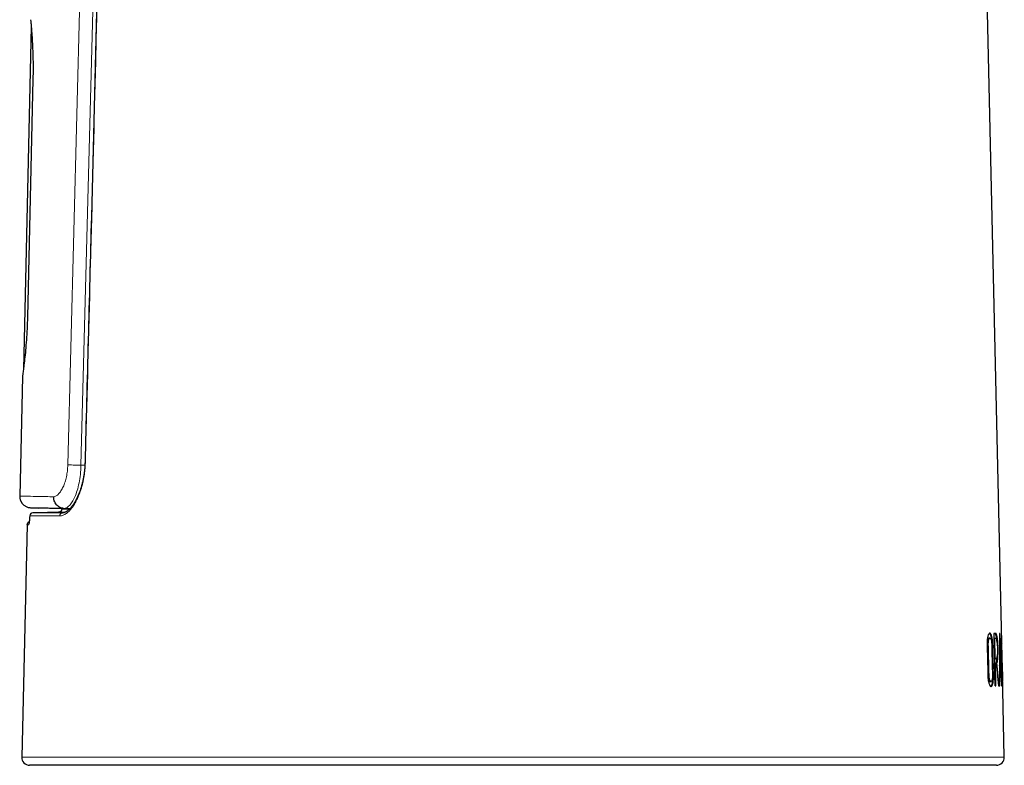
# Model space of a CAD drawing. Units: millimetres. Extents: x 8 to 947, y 12 to 1137.
# Drawn here: x 213 to 275, y 655 to 702 of the extents above; entities that cross this region are included whole.
import ezdxf

# ---------------------------------------------------------------- set-up
doc = ezdxf.new("R2010")
doc.units = ezdxf.units.MM

msp = doc.modelspace()

# ---------------------------------------------------------------- linework, layer by layer
at = {"color": 7, "linetype": 'Continuous', "lineweight": 30}
for p, q in [((274.809, 661.013), (271.111, 823.613)), ((213.553, 701.697), (213.058, 680.07)), ((213.662, 698.373), (213.316, 683.377)), ((212.998, 679.634), (212.826, 672.101)), ((213.506, 671.368), (214.01, 671.342)), ((215.479, 671.309), (215.478, 671.273)), ((215.479, 671.309), (215.478, 671.273)), ((215.534, 671.046), (215.549, 671.047)), ((213.288, 670.283), (212.955, 655.642)), ((274.274, 663.435), (274.35, 660.131)), ((274.631, 663.435), (274.623, 660.131)), ((274.651, 663.435), (274.631, 663.435)), ((274.779, 660.131), (274.651, 663.435)), ((274.028, 663.152), (273.98, 663.151)), ((274.284, 663.134), (274.333, 663.135)), ((274.313, 661.851), (274.284, 663.134)), ((274.362, 661.852), (274.333, 663.135)), ((274.632, 662.641), (274.629, 662.704)), ((274.751, 663.142), (274.731, 663.142)), ((274.768, 662.822), (274.763, 663.012)), ((274.766, 662.822), (274.768, 662.822)), ((274.609, 662.64), (274.659, 662.641)), ((274.662, 661.411), (274.659, 662.641)), ((274.659, 662.641), (274.71, 661.411)), ((274.313, 661.851), (274.362, 661.852)), ((274.32, 661.55), (274.369, 661.551)), ((274.353, 660.129), (274.32, 661.55)), ((274.402, 660.131), (274.369, 661.551)), ((274.369, 661.551), (274.418, 661.551)), ((274.418, 661.551), (274.561, 660.131)), ((274.42, 661.578), (274.469, 661.579)), ((274.604, 660.131), (274.469, 661.579)), ((274.61, 661.109), (274.66, 661.11)), ((274.612, 661.41), (274.662, 661.411)), ((274.66, 661.41), (274.612, 661.41)), ((274.658, 660.131), (274.66, 661.11)), ((274.66, 661.41), (274.71, 661.411)), ((274.66, 661.11), (274.721, 661.11)), ((274.71, 661.411), (274.662, 661.411)), ((274.691, 661.11), (274.679, 661.41)), ((274.721, 661.11), (274.76, 660.131)), ((274.931, 655.642), (274.811, 660.919)), ((274.046, 660.402), (274.094, 660.403)), ((274.789, 660.744), (274.776, 660.744)), ((274.776, 660.744), (274.785, 660.514)), ((274.792, 660.394), (274.813, 660.394)), ((274.35, 660.131), (274.402, 660.131)), ((274.561, 660.131), (274.604, 660.131)), ((274.623, 660.131), (274.658, 660.131)), ((274.76, 660.131), (274.779, 660.131)), ((274.431, 655.131), (213.454, 655.131))]:
    msp.add_line(p, q, dxfattribs=at)
at = {"color": 8, "linetype": 'Continuous', "lineweight": 0}
for p, q in [((215.86, 674.067), (218.031, 758.397)), ((218.871, 758.376), (216.691, 674.046)), ((216.94, 674.046), (216.691, 674.046)), ((213.459, 670.857), (213.46, 670.853)), ((215.429, 671.146), (215.43, 671.146)), ((215.478, 671.273), (215.479, 671.273)), ((215.48, 671.309), (215.479, 671.273)), ((215.989, 671.302), (215.599, 671.322)), ((212.955, 655.642), (243.943, 655.642)), ((243.943, 655.642), (274.931, 655.642))]:
    msp.add_line(p, q, dxfattribs=at)
at = {"color": 8, "linetype": 'Continuous', "lineweight": 0, "flags": 128}
msp.add_lwpolyline([(216.969, 674.185), (216.955, 674.185), (216.948, 674.185), (216.945, 674.186)], dxfattribs=at)
at = {"color": 7, "linetype": 'Continuous', "lineweight": 30, "flags": 128}
msp.add_lwpolyline([(215.279, 671.077), (213.879, 671.053), (213.656, 671.049)], dxfattribs=at)
at = {"color": 7, "linetype": 'Continuous', "lineweight": 30}
for centre, radius, start, end in [((213.659, 670.849), 0.2, 91.0019, 177.56584), ((213.487, 670.278), 0.2, 107.64533, 178.72066), ((213.454, 655.631), 0.5, 178.69715, 270), ((274.431, 655.631), 0.5, 270, 1.30285)]:
    msp.add_arc(centre, radius, start, end, dxfattribs=at)
at = {"color": 8, "linetype": 'Continuous', "lineweight": 0}
for centre, radius, start, end in [((213.66, 670.849), 0.199, 91.16106, 178.84093), ((215.545, 670.853), 0.194, 93.20159, 180.53227), ((213.585, 670.28), 0.2, 148.63125, 178.71574)]:
    msp.add_arc(centre, radius, start, end, dxfattribs=at)
at = {"color": 7, "linetype": 'Continuous', "lineweight": 30}
for points, knots in [([(219.137, 758.369), (219.008, 753.482), (218.648, 739.782), (218.051, 716.894), (217.449, 693.72), (217.079, 679.358), (216.946, 674.186)], [0, 0, 0, 0, 0.174165, 0.488201, 0.815669, 1, 1, 1, 1]), ([(213.513, 702.127), (213.514, 702.114), (213.517, 702.086), (213.539, 701.859), (213.57, 701.515), (213.605, 701.045), (213.638, 700.475), (213.662, 699.82), (213.674, 699.111), (213.666, 698.618), (213.662, 698.373)], [0, 0, 0, 0, 0.123718, 0.2494142, 0.3750501, 0.4995505, 0.6240245, 0.7493297, 0.8750402, 1, 1, 1, 1]), ([(213.316, 683.377), (213.309, 683.133), (213.294, 682.641), (213.251, 681.935), (213.197, 681.281), (213.139, 680.712), (213.083, 680.246), (213.036, 679.898), (213.007, 679.693), (212.995, 679.61), (212.998, 679.634), (212.998, 679.634)], [0, 0, 0, 0, 0.124289, 0.250056, 0.375555, 0.500019, 0.624245, 0.750133, 0.875622, 0.999516, 1, 1, 1, 1]), ([(216.945, 674.186), (216.945, 674.165), (216.943, 674.107), (216.938, 674.008), (216.931, 673.889), (216.921, 673.771), (216.909, 673.654), (216.894, 673.538), (216.878, 673.423), (216.859, 673.309), (216.838, 673.196), (216.815, 673.083), (216.789, 672.971), (216.762, 672.861), (216.733, 672.753), (216.702, 672.647), (216.669, 672.544), (216.635, 672.442), (216.599, 672.343), (216.561, 672.245), (216.521, 672.151), (216.48, 672.059), (216.438, 671.97), (216.395, 671.885), (216.351, 671.803), (216.306, 671.725), (216.26, 671.651), (216.214, 671.581), (216.167, 671.514), (216.12, 671.452), (216.073, 671.393), (216.026, 671.34), (215.979, 671.29), (215.933, 671.246), (215.887, 671.206), (215.843, 671.171), (215.8, 671.14), (215.758, 671.114), (215.718, 671.093), (215.679, 671.076), (215.642, 671.063), (215.606, 671.053), (215.574, 671.048), (215.55, 671.046), (215.535, 671.046), (215.532, 671.046)], [0, 0, 0, 0, 0.011361, 0.032971, 0.055905, 0.078146, 0.100406, 0.122725, 0.145144, 0.167438, 0.19005, 0.212887, 0.235908, 0.259067, 0.282313, 0.30559, 0.328857, 0.352368, 0.376155, 0.400161, 0.424347, 0.448664, 0.47306, 0.497474, 0.521864, 0.546485, 0.571161, 0.595955, 0.620846, 0.645808, 0.670814, 0.695838, 0.720844, 0.745808, 0.770707, 0.795532, 0.82028, 0.844969, 0.869636, 0.894342, 0.919993, 0.945617, 0.972168, 0.994283, 1, 1, 1, 1]), ([(212.826, 672.102), (212.827, 672.073), (212.827, 672.018), (212.84, 671.939), (212.858, 671.868), (212.882, 671.806), (212.907, 671.752), (212.933, 671.708), (212.957, 671.671), (212.987, 671.632), (213.028, 671.584), (213.088, 671.529), (213.158, 671.477), (213.237, 671.434), (213.319, 671.402), (213.41, 671.377), (213.474, 671.371), (213.506, 671.368)], [0, 0, 0, 0, 0.07668, 0.149002, 0.215885, 0.276449, 0.330026, 0.376142, 0.414483, 0.450064, 0.509855, 0.584042, 0.671931, 0.746071, 0.826276, 0.911386, 1, 1, 1, 1]), ([(215.599, 671.322), (215.559, 671.327), (215.477, 671.336), (215.357, 671.382), (215.243, 671.452), (215.142, 671.548), (215.061, 671.664), (215.005, 671.792), (214.972, 671.924), (214.97, 672.013), (214.969, 672.056)], [0, 0, 0, 0, 0.116842, 0.240406, 0.368896, 0.5, 0.631104, 0.759594, 0.883158, 1, 1, 1, 1]), ([(213.459, 670.858), (213.459, 670.849), (213.458, 670.821), (213.455, 670.775), (213.452, 670.721), (213.448, 670.669), (213.444, 670.619), (213.44, 670.573), (213.436, 670.53), (213.431, 670.492), (213.427, 670.458), (213.422, 670.429), (213.418, 670.406), (213.415, 670.388), (213.412, 670.377), (213.41, 670.371), (213.41, 670.37), (213.41, 670.37)], [0, 0, 0, 0, 0.0365708, 0.1138133, 0.1914125, 0.2690648, 0.3463994, 0.4230952, 0.4988318, 0.5732881, 0.6461462, 0.7180638, 0.7876758, 0.8551896, 0.9111621, 0.9614897, 1, 1, 1, 1]), ([(215.985, 671.297), (215.94, 671.298), (215.797, 671.302), (215.601, 671.306), (215.391, 671.311), (215.213, 671.315), (215.048, 671.319), (214.878, 671.322), (214.708, 671.326), (214.556, 671.33), (214.434, 671.332), (214.335, 671.335), (214.249, 671.337), (214.184, 671.338), (214.135, 671.339), (214.099, 671.34), (214.069, 671.341), (214.04, 671.341), (214.018, 671.342), (214.008, 671.342), (214.01, 671.342), (214.01, 671.342)], [0, 0, 0, 0, 0.034235, 0.10832, 0.164088, 0.219856, 0.275718, 0.331581, 0.405722, 0.479918, 0.537157, 0.594396, 0.651737, 0.709078, 0.748072, 0.787065, 0.826091, 0.865116, 0.927604, 0.9901, 1, 1, 1, 1]), ([(215.429, 671.146), (215.428, 671.145), (215.421, 671.137), (215.406, 671.123), (215.381, 671.106), (215.353, 671.092), (215.323, 671.082), (215.298, 671.077), (215.283, 671.078), (215.279, 671.078)], [0, 0, 0, 0, 0.021421, 0.189505, 0.36542, 0.552834, 0.740583, 0.928927, 1, 1, 1, 1]), ([(215.478, 671.273), (215.477, 671.265), (215.477, 671.247), (215.47, 671.219), (215.459, 671.19), (215.445, 671.165), (215.433, 671.152), (215.429, 671.146)], [0, 0, 0, 0, 0.16249, 0.392235, 0.616083, 0.847848, 1, 1, 1, 1]), ([(215.534, 671.046), (215.534, 671.046), (215.537, 671.046), (215.54, 671.047), (215.543, 671.047)], [0, 0, 0, 0, 0.00242, 1, 1, 1, 1]), ([(274.244, 660.764), (274.245, 660.719), (274.246, 660.629), (274.24, 660.501), (274.228, 660.386), (274.205, 660.26), (274.166, 660.144), (274.11, 660.092), (274.05, 660.113), (273.988, 660.22), (273.941, 660.363), (273.914, 660.515), (273.903, 660.604), (273.896, 660.747), (273.888, 661.111), (273.872, 661.733), (273.858, 662.334), (273.85, 662.69), (273.847, 662.782), (273.847, 662.805), (273.847, 662.812), (273.847, 662.814), (273.846, 662.86), (273.847, 662.949), (273.856, 663.075), (273.872, 663.186), (273.901, 663.306), (273.945, 663.414), (274.005, 663.462), (274.064, 663.446), (274.119, 663.346), (274.158, 663.204), (274.18, 663.053), (274.189, 662.967), (274.194, 662.87), (274.198, 662.676), (274.218, 661.96), (274.233, 661.293), (274.244, 660.764)], [0, 0, 0, 0, 0.015782, 0.030954, 0.046383, 0.062898, 0.093799, 0.125601, 0.157171, 0.188178, 0.221503, 0.236328, 0.250809, 0.254401, 0.285922, 0.376467, 0.469926, 0.493693, 0.499836, 0.501472, 0.501932, 0.502072, 0.502152, 0.517927, 0.532996, 0.548197, 0.564348, 0.594468, 0.626327, 0.658191, 0.688204, 0.720611, 0.735417, 0.750153, 0.752224, 0.769244, 0.817237, 1, 1, 1, 1]), ([(273.967, 663.446), (273.983, 663.445), (274.018, 663.443), (274.06, 663.364), (274.092, 663.263), (274.113, 663.17), (274.131, 663.058), (274.146, 662.902), (274.15, 662.703), (274.156, 662.478), (274.163, 662.148), (274.176, 661.577), (274.188, 661.081), (274.195, 660.763)], [0, 0, 0, 0, 0.067716, 0.1517, 0.193643, 0.235954, 0.278148, 0.320297, 0.391133, 0.462208, 0.53328, 0.70081, 1, 1, 1, 1]), ([(274.469, 661.579), (274.474, 661.588), (274.483, 661.607), (274.495, 661.656), (274.506, 661.717), (274.518, 661.813), (274.529, 661.952), (274.537, 662.143), (274.538, 662.35), (274.535, 662.566), (274.528, 662.745), (274.52, 662.881), (274.511, 663.009), (274.495, 663.157), (274.474, 663.273), (274.456, 663.343), (274.441, 663.385), (274.426, 663.419), (274.395, 663.452), (274.346, 663.429), (274.298, 663.433), (274.274, 663.435)], [0, 0, 0, 0, 0.031063, 0.062737, 0.093192, 0.125533, 0.188248, 0.250581, 0.313177, 0.3759, 0.441671, 0.472068, 0.501229, 0.563499, 0.626453, 0.657728, 0.688957, 0.720404, 0.751468, 0.875717, 1, 1, 1, 1]), ([(274.465, 662.949), (274.465, 662.957), (274.459, 663.03), (274.445, 663.155), (274.425, 663.272), (274.406, 663.342), (274.392, 663.384), (274.377, 663.418), (274.345, 663.451), (274.312, 663.433), (274.281, 663.434), (274.274, 663.434)], [0, 0, 0, 0, 0.017742, 0.16613, 0.316079, 0.390552, 0.464906, 0.539768, 0.613712, 0.909457, 1, 1, 1, 1]), ([(274.744, 663.441), (274.744, 663.442), (274.742, 663.446), (274.739, 663.426), (274.734, 663.362), (274.731, 663.249), (274.73, 663.103), (274.73, 662.938), (274.733, 662.763), (274.736, 662.616), (274.739, 662.498), (274.742, 662.413), (274.745, 662.33), (274.75, 662.228), (274.757, 662.11), (274.764, 662), (274.77, 661.906), (274.775, 661.825), (274.779, 661.746), (274.783, 661.667), (274.787, 661.587), (274.791, 661.513), (274.794, 661.446), (274.796, 661.382), (274.799, 661.315), (274.801, 661.243), (274.804, 661.167), (274.807, 661.058), (274.81, 660.91), (274.814, 660.732), (274.817, 660.574), (274.817, 660.473), (274.816, 660.422), (274.815, 660.409), (274.815, 660.403)], [0, 0, 0, 0, 0.006217, 0.049434, 0.092784, 0.135613, 0.178849, 0.222075, 0.265377, 0.308574, 0.329779, 0.351673, 0.372636, 0.394838, 0.437753, 0.480978, 0.510371, 0.539194, 0.567449, 0.595497, 0.624322, 0.653924, 0.675539, 0.697125, 0.719659, 0.740513, 0.763207, 0.784037, 0.827063, 0.870416, 0.913518, 0.956571, 0.977837, 1, 1, 1, 1]), ([(274.763, 663.012), (274.763, 663.04), (274.761, 663.095), (274.759, 663.197), (274.756, 663.285), (274.754, 663.352), (274.752, 663.389), (274.75, 663.417), (274.748, 663.427), (274.748, 663.433)], [0, 0, 0, 0, 0.12793, 0.2492539, 0.498806, 0.6224676, 0.7493757, 0.8712343, 1, 1, 1, 1]), ([(273.98, 663.146), (273.977, 663.147), (273.959, 663.158), (273.933, 663.117), (273.907, 663.054), (273.889, 662.988), (273.876, 662.902), (273.87, 662.747), (273.879, 662.533), (273.885, 662.218), (273.897, 661.742), (273.907, 661.308), (273.915, 660.966), (273.917, 660.825), (273.924, 660.693), (273.941, 660.59), (273.968, 660.496), (274.004, 660.416), (274.033, 660.411), (274.046, 660.408)], [0, 0, 0, 0, 0.012002, 0.073476, 0.104471, 0.135424, 0.166389, 0.19734, 0.275599, 0.353867, 0.476858, 0.696503, 0.738099, 0.779698, 0.821464, 0.853301, 0.8851, 0.948451, 1, 1, 1, 1]), ([(274.183, 660.812), (274.17, 661.358), (274.157, 661.938), (274.142, 662.558), (274.14, 662.671), (274.137, 662.773), (274.132, 662.869), (274.122, 662.953), (274.106, 663.032), (274.087, 663.092), (274.059, 663.149), (274.028, 663.163), (273.997, 663.137), (273.973, 663.101), (273.951, 663.049), (273.935, 662.98), (273.926, 662.908), (273.923, 662.853), (273.922, 662.824), (273.922, 662.809), (273.921, 662.802), (273.922, 662.788), (273.922, 662.75), (273.924, 662.667), (273.927, 662.533), (273.931, 662.347), (273.937, 662.11), (273.944, 661.821), (273.951, 661.482), (273.958, 661.184), (273.964, 660.958), (273.968, 660.834), (273.971, 660.757), (273.973, 660.716), (273.974, 660.7), (273.978, 660.66), (273.988, 660.599), (274.006, 660.526), (274.03, 660.468), (274.063, 660.414), (274.097, 660.392), (274.123, 660.416), (274.136, 660.44), (274.149, 660.473), (274.164, 660.525), (274.177, 660.608), (274.184, 660.706), (274.183, 660.776), (274.183, 660.812)], [0, 0, 0, 0, 0.243537, 0.258782, 0.276713, 0.293894, 0.304365, 0.31938, 0.335086, 0.351066, 0.36604, 0.396432, 0.413161, 0.431758, 0.448407, 0.463319, 0.477502, 0.485577, 0.489226, 0.490857, 0.49215, 0.492636, 0.496948, 0.509361, 0.52939, 0.557035, 0.592296, 0.635172, 0.685665, 0.743774, 0.767948, 0.786469, 0.799359, 0.802417, 0.804863, 0.806711, 0.821134, 0.836089, 0.852527, 0.871174, 0.903968, 0.919549, 0.927421, 0.935452, 0.953033, 0.968813, 0.984016, 1, 1, 1, 1]), ([(274.333, 663.135), (274.351, 663.133), (274.379, 663.131), (274.409, 663.14), (274.427, 663.122), (274.443, 663.079), (274.462, 662.989), (274.479, 662.847), (274.491, 662.68), (274.494, 662.564), (274.496, 662.506)], [0, 0, 0, 0, 0.2468481, 0.3702506, 0.4328945, 0.4957203, 0.6215662, 0.7477391, 0.8737534, 1, 1, 1, 1]), ([(274.81, 660.962), (274.809, 660.998), (274.808, 661.071), (274.805, 661.174), (274.803, 661.272), (274.799, 661.453), (274.791, 661.672), (274.779, 661.973), (274.766, 662.193), (274.758, 662.368), (274.754, 662.463), (274.75, 662.564), (274.747, 662.709), (274.744, 662.852), (274.744, 662.978), (274.745, 663.059), (274.747, 663.114), (274.749, 663.144), (274.751, 663.137), (274.751, 663.134)], [0, 0, 0, 0, 0.036914, 0.075545, 0.111632, 0.150798, 0.300437, 0.450232, 0.599751, 0.639867, 0.674877, 0.712494, 0.749618, 0.823745, 0.861118, 0.898482, 0.934994, 0.973168, 1, 1, 1, 1]), ([(274.755, 663.126), (274.756, 663.115), (274.757, 663.093), (274.76, 663.023), (274.763, 662.928), (274.765, 662.857), (274.766, 662.822)], [0, 0, 0, 0, 0.249965, 0.498339, 0.748569, 1, 1, 1, 1]), ([(274.496, 662.506), (274.497, 662.476), (274.498, 662.419), (274.498, 662.304), (274.495, 662.165), (274.487, 662.043), (274.477, 661.96), (274.469, 661.905), (274.46, 661.87), (274.451, 661.853), (274.443, 661.851), (274.435, 661.852), (274.427, 661.852), (274.422, 661.852), (274.419, 661.852), (274.419, 661.852), (274.417, 661.852), (274.413, 661.852), (274.403, 661.852), (274.385, 661.852), (274.371, 661.852), (274.362, 661.852)], [0, 0, 0, 0, 0.063343, 0.123774, 0.247838, 0.371748, 0.433995, 0.495953, 0.558752, 0.596878, 0.634363, 0.672188, 0.710012, 0.747836, 0.747986, 0.749157, 0.752403, 0.764671, 0.81231, 0.890753, 1, 1, 1, 1]), ([(274.391, 661.851), (274.389, 661.851), (274.385, 661.851), (274.378, 661.851), (274.372, 661.851), (274.37, 661.851), (274.369, 661.851), (274.368, 661.851), (274.363, 661.851), (274.353, 661.851), (274.336, 661.851), (274.322, 661.851), (274.313, 661.851)], [0, 0, 0, 0, 0.06617, 0.173919, 0.281667, 0.282094, 0.28543, 0.294677, 0.329624, 0.465332, 0.688791, 1, 1, 1, 1]), ([(274.391, 661.851), (274.399, 661.851), (274.415, 661.851), (274.432, 661.852), (274.44, 661.852)], [0, 0, 0, 0, 0.499978, 1, 1, 1, 1]), ([(274.42, 661.578), (274.424, 661.587), (274.434, 661.606), (274.446, 661.655), (274.456, 661.716), (274.468, 661.813), (274.477, 661.901), (274.48, 661.975), (274.48, 661.985)], [0, 0, 0, 0, 0.15685, 0.316817, 0.470661, 0.634064, 0.951009, 1, 1, 1, 1]), ([(274.785, 660.514), (274.789, 660.44), (274.795, 660.33), (274.804, 660.211), (274.811, 660.138), (274.819, 660.11), (274.824, 660.139), (274.825, 660.253), (274.822, 660.445), (274.816, 660.695), (274.812, 660.873), (274.81, 660.962)], [0, 0, 0, 0, 0.126972, 0.189683, 0.252279, 0.376776, 0.50094, 0.625523, 0.750225, 0.87494, 1, 1, 1, 1]), ([(274.195, 660.763), (274.196, 660.718), (274.197, 660.626), (274.191, 660.496), (274.178, 660.382), (274.155, 660.257), (274.125, 660.168), (274.096, 660.123), (274.084, 660.117), (274.081, 660.115)], [0, 0, 0, 0, 0.137579, 0.275411, 0.412953, 0.550114, 0.823912, 0.958765, 1, 1, 1, 1]), ([(274.812, 660.4), (274.812, 660.398), (274.81, 660.393), (274.807, 660.417), (274.804, 660.45), (274.802, 660.486), (274.8, 660.514), (274.798, 660.55), (274.796, 660.599), (274.793, 660.665), (274.79, 660.718), (274.789, 660.744)], [0, 0, 0, 0, 0.131261, 0.275816, 0.420723, 0.492805, 0.565245, 0.628402, 0.710487, 0.855141, 1, 1, 1, 1])]:
    msp.add_open_spline(points, degree=3, knots=knots, dxfattribs=at)
at = {"color": 8, "linetype": 'Continuous', "lineweight": 0}
for points, knots in [([(219.164, 758.368), (219.017, 752.797), (218.475, 732.233), (217.744, 704.171), (217.163, 681.682), (216.969, 674.185)], [0, 0, 0, 0, 0.198541, 0.732847, 1, 1, 1, 1]), ([(214.969, 672.056), (215.022, 672.069), (215.127, 672.095), (215.284, 672.223), (215.433, 672.416), (215.571, 672.674), (215.69, 672.975), (215.781, 673.314), (215.842, 673.681), (215.854, 673.937), (215.86, 674.067)], [0, 0, 0, 0, 0.133164, 0.260801, 0.387057, 0.516217, 0.642891, 0.762294, 0.879537, 1, 1, 1, 1]), ([(216.969, 674.185), (216.966, 674.116), (216.961, 673.979), (216.945, 673.774), (216.923, 673.571), (216.895, 673.371), (216.858, 673.159), (216.81, 672.938), (216.751, 672.709), (216.684, 672.49), (216.614, 672.292), (216.543, 672.114), (216.471, 671.954), (216.397, 671.804), (216.319, 671.664), (216.237, 671.529), (216.149, 671.401), (216.057, 671.283), (215.963, 671.178), (215.869, 671.086), (215.769, 671.006), (215.666, 670.939), (215.559, 670.889), (215.453, 670.857), (215.385, 670.853), (215.351, 670.851)], [0, 0, 0, 0, 0.037219, 0.074569, 0.111971, 0.149332, 0.18656, 0.233035, 0.279656, 0.326293, 0.372788, 0.412741, 0.452804, 0.492912, 0.532989, 0.572956, 0.617382, 0.661939, 0.706545, 0.751109, 0.79554, 0.846591, 0.897775, 0.948955, 1, 1, 1, 1]), ([(216.691, 674.046), (216.682, 673.85), (216.664, 673.464), (216.577, 672.921), (216.457, 672.44), (216.307, 672.036), (216.139, 671.716), (215.96, 671.488), (215.777, 671.346), (215.658, 671.33), (215.599, 671.322)], [0, 0, 0, 0, 0.131927, 0.26017, 0.386661, 0.512101, 0.635628, 0.757336, 0.878482, 1, 1, 1, 1]), ([(216.691, 674.046), (216.606, 674.048), (216.432, 674.052), (216.193, 674.058), (215.99, 674.064), (215.903, 674.066), (215.86, 674.067)], [0, 0, 0, 0, 0.245451, 0.5, 0.754549, 1, 1, 1, 1]), ([(212.826, 672.101), (212.852, 672.1), (212.904, 672.099), (213.328, 672.09), (213.982, 672.077), (214.64, 672.063), (214.969, 672.056)], [0, 0, 0, 0, 0.249995, 0.499992, 0.749993, 1, 1, 1, 1]), ([(215.599, 671.322), (215.378, 671.327), (214.938, 671.337), (214.42, 671.348), (214.011, 671.357), (213.717, 671.364), (213.554, 671.367), (213.487, 671.369), (213.506, 671.368), (213.506, 671.368)], [0, 0, 0, 0, 0.167856, 0.334666, 0.500849, 0.666821, 0.832993, 0.999768, 1, 1, 1, 1]), ([(213.46, 670.853), (213.459, 670.826), (213.456, 670.77), (213.451, 670.69), (213.445, 670.605), (213.436, 670.519), (213.426, 670.436), (213.416, 670.37), (213.405, 670.321), (213.394, 670.291), (213.388, 670.286), (213.384, 670.284)], [0, 0, 0, 0, 0.088003, 0.1763421, 0.2643501, 0.3868988, 0.5094524, 0.6319994, 0.7545486, 0.8772748, 1, 1, 1, 1]), ([(215.351, 670.851), (215.295, 670.851), (215.185, 670.851), (215.027, 670.851), (214.876, 670.852), (214.699, 670.852), (214.503, 670.852), (214.296, 670.852), (214.108, 670.853), (213.939, 670.853), (213.789, 670.853), (213.658, 670.853), (213.547, 670.853), (213.489, 670.853), (213.46, 670.853)], [0, 0, 0, 0, 0.057372, 0.114744, 0.17217, 0.229596, 0.325375, 0.421185, 0.516996, 0.612775, 0.709565, 0.806388, 0.90321, 1, 1, 1, 1]), ([(213.656, 671.049), (213.684, 671.049), (213.74, 671.049), (213.85, 671.049), (213.978, 671.048), (214.125, 671.048), (214.293, 671.048), (214.481, 671.048), (214.689, 671.048), (214.885, 671.047), (215.062, 671.047), (215.212, 671.047), (215.369, 671.047), (215.478, 671.047), (215.534, 671.046), (215.534, 671.046)], [0, 0, 0, 0, 0.095779, 0.19159, 0.2874, 0.383179, 0.479969, 0.576791, 0.673613, 0.770403, 0.827774, 0.885144, 0.942569, 0.999993, 1, 1, 1, 1]), ([(215.43, 671.146), (215.422, 671.138), (215.406, 671.122), (215.378, 671.103), (215.347, 671.089), (215.314, 671.079), (215.291, 671.078), (215.279, 671.077)], [0, 0, 0, 0, 0.1903551, 0.3903605, 0.5960549, 0.795116, 1, 1, 1, 1]), ([(215.681, 671.077), (215.645, 671.077), (215.564, 671.077), (215.458, 671.077), (215.358, 671.077), (215.305, 671.077), (215.279, 671.077)], [0, 0, 0, 0, 0.208597, 0.472424, 0.73625, 1, 1, 1, 1]), ([(215.479, 671.273), (215.479, 671.262), (215.477, 671.239), (215.467, 671.206), (215.452, 671.174), (215.437, 671.155), (215.43, 671.146)], [0, 0, 0, 0, 0.238657, 0.484417, 0.738014, 1, 1, 1, 1]), ([(215.479, 671.273), (215.505, 671.273), (215.556, 671.273), (215.651, 671.273), (215.761, 671.273), (215.864, 671.272), (215.935, 671.272), (215.96, 671.272)], [0, 0, 0, 0, 0.221634, 0.443328, 0.665021, 0.886656, 1, 1, 1, 1]), ([(213.384, 670.284), (213.374, 670.284), (213.344, 670.284), (213.31, 670.283), (213.289, 670.283), (213.289, 670.283), (213.29, 670.283)], [0, 0, 0, 0, 0.164104, 0.492334, 0.820787, 1, 1, 1, 1])]:
    msp.add_open_spline(points, degree=3, knots=knots, dxfattribs=at)

doc.saveas('drawing.dxf')
